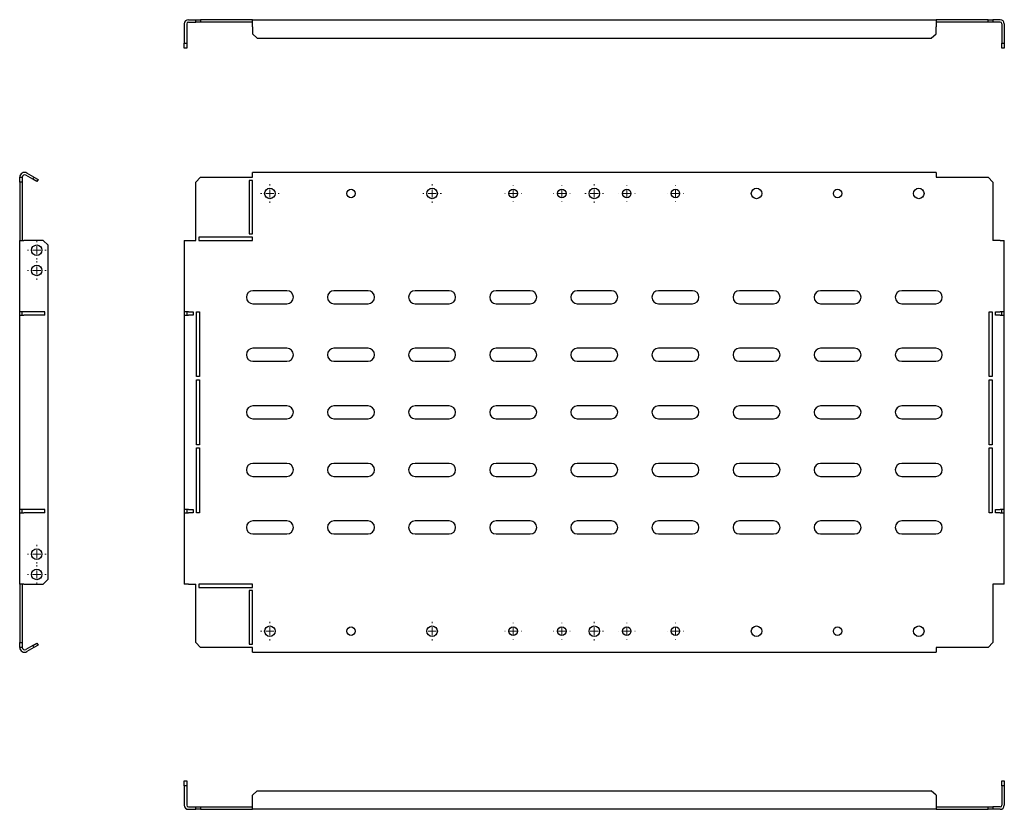
# Model space of a CAD drawing. Units: millimetres. Extents: x 1002 to 2302, y 1139 to 1626.
# Drawn here: x 1002 to 1609, y 1139 to 1626 of the extents above; entities that cross this region are included whole.
import ezdxf

# ---------------------------------------------------------------- set-up
doc = ezdxf.new("R2010")
doc.units = ezdxf.units.MM

# ---------------------------------------------------------------- blocks, each defined once
blk = doc.blocks.new('SW_CENTERMARKSYMBOL_0')
at = {"color": 0, "linetype": 'Continuous', "lineweight": 18}
for p, q in [((-100, 5), (-100, 5.75)), ((-100, 0), (-100, 2.5)), ((0, 0), (-2.5, 0)), ((0, 5), (0, 5.75)), ((0, 0), (0, 2.5)), ((0, 0), (0, -2.5)), ((0, 0), (2.5, 0)), ((100, 0), (97.5, 0)), ((100, 5), (100, 5.75)), ((100, 0), (100, 2.5)), ((100, 0), (100, -2.5)), ((100, 0), (102.5, 0)), ((105, 0), (105.75, 0)), ((-105, 0), (-105.75, 0)), ((-100, 0), (-102.5, 0)), ((-100, 0), (-100, -2.5)), ((-100, 0), (-97.5, 0)), ((-100, -5), (-100, -5.75)), ((0, -5), (0, -5.75)), ((100, -5), (100, -5.75))]:
    blk.add_line(p, q, dxfattribs=at)
blk = doc.blocks.new('SW_CENTERMARKSYMBOL_1')
at = {"color": 0, "linetype": 'Continuous', "lineweight": 18}
for p, q in [((-5, 0), (-5.1, 0)), ((0, 0), (-2.5, 0)), ((0, 5), (0, 5.1)), ((0, 0), (0, 2.5)), ((0, 0), (0, -2.5)), ((0, 0), (2.5, 0)), ((5, 0), (5.1, 0)), ((0, -5), (0, -5.1))]:
    blk.add_line(p, q, dxfattribs=at)
blk = doc.blocks.new('SW_CENTERMARKSYMBOL_2')
at = {"color": 0, "linetype": 'Continuous', "lineweight": 18}
for p, q in [((-5, 0), (-5.1, 0)), ((0, 0), (-2.5, 0)), ((0, 5), (0, 5.1)), ((0, 0), (0, 2.5)), ((0, 0), (0, -2.5)), ((0, 0), (2.5, 0)), ((5, 0), (5.1, 0)), ((0, -5), (0, -5.1))]:
    blk.add_line(p, q, dxfattribs=at)
blk = doc.blocks.new('SW_CENTERMARKSYMBOL_3')
at = {"color": 0, "linetype": 'Continuous', "lineweight": 18}
for p, q in [((-5, 0), (-5.1, 0)), ((0, 0), (-2.5, 0)), ((0, 5), (0, 5.1)), ((0, 0), (0, 2.5)), ((0, 0), (0, -2.5)), ((0, 0), (2.5, 0)), ((5, 0), (5.1, 0)), ((0, -5), (0, -5.1))]:
    blk.add_line(p, q, dxfattribs=at)
blk = doc.blocks.new('SW_CENTERMARKSYMBOL_4')
at = {"color": 0, "linetype": 'Continuous', "lineweight": 18}
for p, q in [((-5, 0), (-5.1, 0)), ((0, 0), (-2.5, 0)), ((0, 5), (0, 5.1)), ((0, 0), (0, 2.5)), ((0, 0), (0, -2.5)), ((0, 0), (2.5, 0)), ((5, 0), (5.1, 0)), ((0, -5), (0, -5.1))]:
    blk.add_line(p, q, dxfattribs=at)
blk = doc.blocks.new('SW_CENTERMARKSYMBOL_5')
at = {"color": 0, "linetype": 'Continuous', "lineweight": 18}
for p, q in [((-5, 0), (-5.75, 0)), ((0, 0), (-2.5, 0)), ((0, 5), (0, 5.75)), ((0, 0), (0, 2.5)), ((0, 0), (0, -2.5)), ((0, 0), (2.5, 0)), ((5, 0), (5.75, 0)), ((0, -5), (0, -5.75))]:
    blk.add_line(p, q, dxfattribs=at)
blk = doc.blocks.new('SW_CENTERMARKSYMBOL_6')
at = {"color": 0, "linetype": 'Continuous', "lineweight": 18}
for p, q in [((-5, 0), (-5.75, 0)), ((0, 0), (-2.5, 0)), ((0, 5), (0, 5.75)), ((0, 0), (0, 2.5)), ((0, 0), (0, -2.5)), ((0, 0), (2.5, 0)), ((5, 0), (5.75, 0)), ((0, -5), (0, -5.75))]:
    blk.add_line(p, q, dxfattribs=at)
blk = doc.blocks.new('SW_CENTERMARKSYMBOL_7')
at = {"color": 0, "linetype": 'Continuous', "lineweight": 18}
for p, q in [((-5, 0), (-5.75, 0)), ((0, 0), (-2.5, 0)), ((0, 5), (0, 5.75)), ((0, 0), (0, 2.5)), ((0, 0), (0, -2.5)), ((0, 0), (2.5, 0)), ((5, 0), (5.75, 0)), ((0, -5), (0, -5.75))]:
    blk.add_line(p, q, dxfattribs=at)
blk = doc.blocks.new('SW_CENTERMARKSYMBOL_8')
at = {"color": 0, "linetype": 'Continuous', "lineweight": 18}
for p, q in [((-5, 0), (-5.1, 0)), ((0, 0), (-2.5, 0)), ((0, 5), (0, 5.1)), ((0, 0), (0, 2.5)), ((0, 0), (0, -2.5)), ((0, 0), (2.5, 0)), ((5, 0), (5.1, 0)), ((0, -5), (0, -5.1))]:
    blk.add_line(p, q, dxfattribs=at)
blk = doc.blocks.new('SW_CENTERMARKSYMBOL_9')
at = {"color": 0, "linetype": 'Continuous', "lineweight": 18}
for p, q in [((-5, 0), (-5.1, 0)), ((0, 0), (-2.5, 0)), ((0, 5), (0, 5.1)), ((0, 0), (0, 2.5)), ((0, 0), (0, -2.5)), ((0, 0), (2.5, 0)), ((5, 0), (5.1, 0)), ((0, -5), (0, -5.1))]:
    blk.add_line(p, q, dxfattribs=at)
blk = doc.blocks.new('SW_CENTERMARKSYMBOL_10')
at = {"color": 0, "linetype": 'Continuous', "lineweight": 18}
for p, q in [((-5, 0), (-5.1, 0)), ((0, 0), (-2.5, 0)), ((0, 5), (0, 5.1)), ((0, 0), (0, 2.5)), ((0, 0), (0, -2.5)), ((0, 0), (2.5, 0)), ((5, 0), (5.1, 0)), ((0, -5), (0, -5.1))]:
    blk.add_line(p, q, dxfattribs=at)
blk = doc.blocks.new('SW_CENTERMARKSYMBOL_11')
at = {"color": 0, "linetype": 'Continuous', "lineweight": 18}
for p, q in [((-5, 0), (-5.1, 0)), ((0, 0), (-2.5, 0)), ((0, 5), (0, 5.1)), ((0, 0), (0, 2.5)), ((0, 0), (0, -2.5)), ((0, 0), (2.5, 0)), ((5, 0), (5.1, 0)), ((0, -5), (0, -5.1))]:
    blk.add_line(p, q, dxfattribs=at)
blk = doc.blocks.new('SW_CENTERMARKSYMBOL_28')
at = {"color": 0, "linetype": 'Continuous', "lineweight": 18}
for p, q in [((-5, 0), (-5.75, 0)), ((0, 0), (-2.5, 0)), ((0, 5), (0, 5.75)), ((0, 0), (0, 2.5)), ((0, 0), (0, -2.5)), ((0, 0), (2.5, 0)), ((5, 0), (5.75, 0)), ((0, -5), (0, -5.75))]:
    blk.add_line(p, q, dxfattribs=at)
blk = doc.blocks.new('SW_CENTERMARKSYMBOL_29')
at = {"color": 0, "linetype": 'Continuous', "lineweight": 18}
for p, q in [((-5, 0), (-5.75, 0)), ((0, 0), (-2.5, 0)), ((0, 5), (0, 5.75)), ((0, 0), (0, 2.5)), ((0, 0), (0, -2.5)), ((0, 0), (2.5, 0)), ((5, 0), (5.75, 0)), ((0, -5), (0, -5.75))]:
    blk.add_line(p, q, dxfattribs=at)
blk = doc.blocks.new('SW_CENTERMARKSYMBOL_30')
at = {"color": 0, "linetype": 'Continuous', "lineweight": 18}
for p, q in [((-5, 0), (-5.75, 0)), ((0, 0), (-2.5, 0)), ((0, 5), (0, 5.75)), ((0, 0), (0, 2.5)), ((0, 0), (0, -2.5)), ((0, 0), (2.5, 0)), ((5, 0), (5.75, 0)), ((0, -5), (0, -5.75))]:
    blk.add_line(p, q, dxfattribs=at)
blk = doc.blocks.new('SW_CENTERMARKSYMBOL_31')
at = {"color": 0, "linetype": 'Continuous', "lineweight": 18}
for p, q in [((-5, 0), (-5.75, 0)), ((0, 0), (-2.5, 0)), ((0, 5), (0, 5.75)), ((0, 0), (0, 2.5)), ((0, 0), (0, -2.5)), ((0, 0), (2.5, 0)), ((5, 0), (5.75, 0)), ((0, -5), (0, -5.75))]:
    blk.add_line(p, q, dxfattribs=at)

msp = doc.modelspace()

# ---------------------------------------------------------------- linework, layer by layer
at = {"color": 7, "linetype": 'Continuous', "lineweight": 25}
for p, q in [((1103.4, 1623.08), (1103.4, 1611.08)), ((1104.9, 1623.08), (1104.9, 1611.08)), ((1105.9, 1625.58), (1110.4, 1625.58)), ((1105.9, 1624.08), (1110.4, 1624.08)), ((1110.4, 1624.08), (1110.4, 1625.58)), ((1110.4, 1625.58), (1113.4, 1625.58)), ((1113.4, 1624.08), (1110.4, 1624.08)), ((1113.4, 1625.58), (1113.4, 1624.08)), ((1145.4, 1625.58), (1113.4, 1625.58)), ((1145.4, 1624.08), (1113.4, 1624.08)), ((1145.4, 1621.08), (1145.4, 1625.58)), ((1145.4, 1625.58), (1566.9, 1625.58)), ((1145.4, 1621.08), (1145.4, 1616.78)), ((1566.9, 1625.58), (1566.9, 1621.08)), ((1598.9, 1625.58), (1566.9, 1625.58)), ((1598.9, 1624.08), (1566.9, 1624.08)), ((1566.9, 1616.78), (1566.9, 1621.08)), ((1598.9, 1624.08), (1598.9, 1625.58)), ((1598.9, 1625.58), (1601.9, 1625.58)), ((1601.9, 1624.08), (1598.9, 1624.08)), ((1601.9, 1625.58), (1601.9, 1624.08)), ((1606.4, 1625.58), (1601.9, 1625.58)), ((1606.4, 1624.08), (1601.9, 1624.08)), ((1607.4, 1623.08), (1607.4, 1611.08)), ((1608.9, 1623.08), (1608.9, 1611.08)), ((1145.4, 1616.78), (1148.4, 1614.18)), ((1563.9, 1614.18), (1566.9, 1616.78)), ((1103.4, 1611.08), (1104.9, 1611.08)), ((1103.4, 1608.08), (1103.4, 1611.08)), ((1104.9, 1611.08), (1104.9, 1608.08)), ((1148.4, 1614.18), (1563.9, 1614.18)), ((1607.4, 1611.08), (1608.9, 1611.08)), ((1607.4, 1608.08), (1607.4, 1611.08)), ((1608.9, 1611.08), (1608.9, 1608.08)), ((1104.9, 1608.08), (1103.4, 1608.08)), ((1608.9, 1608.08), (1607.4, 1608.08)), ((1009.96, 1527.21), (1005.65, 1529.7)), ((1010.71, 1528.51), (1006.4, 1531)), ((1566.9, 1531.4), (1145.4, 1531.4)), ((1145.4, 1528.4), (1145.4, 1531.4)), ((1566.9, 1531.4), (1566.9, 1528.4)), ((1001.9, 1528.4), (1003.4, 1528.4)), ((1001.9, 1525.4), (1001.9, 1528.4)), ((1003.4, 1525.4), (1001.9, 1525.4)), ((1001.9, 1525.4), (1001.9, 1489.4)), ((1003.4, 1528.4), (1003.4, 1525.4)), ((1003.4, 1525.4), (1003.4, 1489.4)), ((1009.96, 1527.21), (1010.71, 1528.51)), ((1012.55, 1525.71), (1009.96, 1527.21)), ((1010.71, 1528.51), (1013.3, 1527.01)), ((1013.3, 1527.01), (1012.55, 1525.71)), ((1113.4, 1528.4), (1110.4, 1525.4)), ((1110.4, 1489.4), (1110.4, 1525.4)), ((1113.4, 1528.4), (1145.4, 1528.4)), ((1145.4, 1526.4), (1143.4, 1526.4)), ((1143.4, 1526.4), (1143.4, 1493.4)), ((1145.4, 1493.4), (1145.4, 1526.4)), ((1566.9, 1528.4), (1598.9, 1528.4)), ((1601.9, 1525.4), (1598.9, 1528.4)), ((1601.9, 1525.4), (1601.9, 1489.4)), ((1143.4, 1493.4), (1145.4, 1493.4)), ((1001.9, 1445.4), (1001.9, 1489.4)), ((1001.9, 1489.4), (1004.4, 1489.4)), ((1016.4, 1489.4), (1004.4, 1489.4)), ((1019.4, 1486.4), (1016.4, 1489.4)), ((1103.4, 1489.4), (1103.4, 1445.4)), ((1103.4, 1489.4), (1105.9, 1489.4)), ((1105.9, 1489.4), (1110.4, 1489.4)), ((1145.4, 1491.4), (1112.4, 1491.4)), ((1112.4, 1491.4), (1112.4, 1489.4)), ((1112.4, 1489.4), (1145.4, 1489.4)), ((1145.4, 1489.4), (1145.4, 1491.4)), ((1606.4, 1489.4), (1601.9, 1489.4)), ((1606.4, 1489.4), (1608.9, 1489.4)), ((1608.9, 1445.4), (1608.9, 1489.4)), ((1019.4, 1280.4), (1019.4, 1486.4)), ((1166.65, 1458.4), (1145.65, 1458.4)), ((1216.65, 1458.4), (1195.65, 1458.4)), ((1266.65, 1458.4), (1245.65, 1458.4)), ((1316.65, 1458.4), (1295.65, 1458.4)), ((1366.65, 1458.4), (1345.65, 1458.4)), ((1416.65, 1458.4), (1395.65, 1458.4)), ((1466.65, 1458.4), (1445.65, 1458.4)), ((1516.65, 1458.4), (1495.65, 1458.4)), ((1566.65, 1458.4), (1545.65, 1458.4)), ((1004.4, 1445.4), (1001.9, 1445.4)), ((1001.9, 1443.4), (1001.9, 1445.4)), ((1003.4, 1443.4), (1003.4, 1445.4)), ((1017.4, 1445.4), (1004.4, 1445.4)), ((1017.4, 1443.4), (1017.4, 1445.4)), ((1105.9, 1445.4), (1103.4, 1445.4)), ((1103.4, 1445.4), (1103.4, 1443.4)), ((1104.9, 1445.4), (1104.9, 1443.4)), ((1105.9, 1445.4), (1108.8, 1445.4)), ((1108.8, 1445.4), (1108.8, 1443.4)), ((1110.8, 1445.4), (1112.8, 1445.4)), ((1110.8, 1405.4), (1110.8, 1445.4)), ((1112.8, 1445.4), (1112.8, 1405.4)), ((1145.65, 1450.4), (1166.65, 1450.4)), ((1195.65, 1450.4), (1216.65, 1450.4)), ((1245.65, 1450.4), (1266.65, 1450.4)), ((1295.65, 1450.4), (1316.65, 1450.4)), ((1345.65, 1450.4), (1366.65, 1450.4)), ((1395.65, 1450.4), (1416.65, 1450.4)), ((1445.65, 1450.4), (1466.65, 1450.4)), ((1495.65, 1450.4), (1516.65, 1450.4)), ((1545.65, 1450.4), (1566.65, 1450.4)), ((1599.5, 1405.4), (1599.5, 1445.4)), ((1599.5, 1445.4), (1601.5, 1445.4)), ((1601.5, 1445.4), (1601.5, 1405.4)), ((1603.5, 1445.4), (1606.4, 1445.4)), ((1603.5, 1443.4), (1603.5, 1445.4)), ((1608.9, 1445.4), (1606.4, 1445.4)), ((1607.4, 1443.4), (1607.4, 1445.4)), ((1608.9, 1443.4), (1608.9, 1445.4)), ((1001.9, 1323.4), (1001.9, 1443.4)), ((1001.9, 1443.4), (1004.4, 1443.4)), ((1017.4, 1443.4), (1004.4, 1443.4)), ((1103.4, 1443.4), (1103.4, 1323.4)), ((1103.4, 1443.4), (1105.9, 1443.4)), ((1108.8, 1443.4), (1105.9, 1443.4)), ((1606.4, 1443.4), (1603.5, 1443.4)), ((1606.4, 1443.4), (1608.9, 1443.4)), ((1608.9, 1323.4), (1608.9, 1443.4)), ((1166.65, 1422.9), (1145.65, 1422.9)), ((1216.65, 1422.9), (1195.65, 1422.9)), ((1266.65, 1422.9), (1245.65, 1422.9)), ((1316.65, 1422.9), (1295.65, 1422.9)), ((1366.65, 1422.9), (1345.65, 1422.9)), ((1416.65, 1422.9), (1395.65, 1422.9)), ((1466.65, 1422.9), (1445.65, 1422.9)), ((1516.65, 1422.9), (1495.65, 1422.9)), ((1566.65, 1422.9), (1545.65, 1422.9)), ((1145.65, 1414.9), (1166.65, 1414.9)), ((1195.65, 1414.9), (1216.65, 1414.9)), ((1245.65, 1414.9), (1266.65, 1414.9)), ((1295.65, 1414.9), (1316.65, 1414.9)), ((1345.65, 1414.9), (1366.65, 1414.9)), ((1395.65, 1414.9), (1416.65, 1414.9)), ((1445.65, 1414.9), (1466.65, 1414.9)), ((1495.65, 1414.9), (1516.65, 1414.9)), ((1545.65, 1414.9), (1566.65, 1414.9)), ((1112.8, 1405.4), (1110.8, 1405.4)), ((1110.8, 1403.4), (1112.8, 1403.4)), ((1110.8, 1363.4), (1110.8, 1403.4)), ((1112.8, 1403.4), (1112.8, 1363.4)), ((1601.5, 1405.4), (1599.5, 1405.4)), ((1599.5, 1363.4), (1599.5, 1403.4)), ((1599.5, 1403.4), (1601.5, 1403.4)), ((1601.5, 1403.4), (1601.5, 1363.4)), ((1166.65, 1387.4), (1145.65, 1387.4)), ((1216.65, 1387.4), (1195.65, 1387.4)), ((1266.65, 1387.4), (1245.65, 1387.4)), ((1316.65, 1387.4), (1295.65, 1387.4)), ((1366.65, 1387.4), (1345.65, 1387.4)), ((1416.65, 1387.4), (1395.65, 1387.4)), ((1466.65, 1387.4), (1445.65, 1387.4)), ((1516.65, 1387.4), (1495.65, 1387.4)), ((1566.65, 1387.4), (1545.65, 1387.4)), ((1145.65, 1379.4), (1166.65, 1379.4)), ((1195.65, 1379.4), (1216.65, 1379.4)), ((1245.65, 1379.4), (1266.65, 1379.4)), ((1295.65, 1379.4), (1316.65, 1379.4)), ((1345.65, 1379.4), (1366.65, 1379.4)), ((1395.65, 1379.4), (1416.65, 1379.4)), ((1445.65, 1379.4), (1466.65, 1379.4)), ((1495.65, 1379.4), (1516.65, 1379.4)), ((1545.65, 1379.4), (1566.65, 1379.4)), ((1112.8, 1363.4), (1110.8, 1363.4)), ((1110.8, 1361.4), (1112.8, 1361.4)), ((1110.8, 1321.4), (1110.8, 1361.4)), ((1112.8, 1361.4), (1112.8, 1321.4)), ((1601.5, 1363.4), (1599.5, 1363.4)), ((1599.5, 1321.4), (1599.5, 1361.4)), ((1599.5, 1361.4), (1601.5, 1361.4)), ((1601.5, 1361.4), (1601.5, 1321.4)), ((1166.65, 1351.9), (1145.65, 1351.9)), ((1216.65, 1351.9), (1195.65, 1351.9)), ((1266.65, 1351.9), (1245.65, 1351.9)), ((1316.65, 1351.9), (1295.65, 1351.9)), ((1366.65, 1351.9), (1345.65, 1351.9)), ((1416.65, 1351.9), (1395.65, 1351.9)), ((1466.65, 1351.9), (1445.65, 1351.9)), ((1516.65, 1351.9), (1495.65, 1351.9)), ((1566.65, 1351.9), (1545.65, 1351.9)), ((1145.65, 1343.9), (1166.65, 1343.9)), ((1195.65, 1343.9), (1216.65, 1343.9)), ((1245.65, 1343.9), (1266.65, 1343.9)), ((1295.65, 1343.9), (1316.65, 1343.9)), ((1345.65, 1343.9), (1366.65, 1343.9)), ((1395.65, 1343.9), (1416.65, 1343.9)), ((1445.65, 1343.9), (1466.65, 1343.9)), ((1495.65, 1343.9), (1516.65, 1343.9)), ((1545.65, 1343.9), (1566.65, 1343.9)), ((1004.4, 1323.4), (1001.9, 1323.4)), ((1001.9, 1321.4), (1001.9, 1323.4)), ((1003.4, 1321.4), (1003.4, 1323.4)), ((1017.4, 1323.4), (1004.4, 1323.4)), ((1017.4, 1321.4), (1017.4, 1323.4)), ((1105.9, 1323.4), (1103.4, 1323.4)), ((1103.4, 1323.4), (1103.4, 1321.4)), ((1104.9, 1323.4), (1104.9, 1321.4)), ((1105.9, 1323.4), (1108.8, 1323.4)), ((1108.8, 1323.4), (1108.8, 1321.4)), ((1603.5, 1323.4), (1606.4, 1323.4)), ((1603.5, 1321.4), (1603.5, 1323.4)), ((1608.9, 1323.4), (1606.4, 1323.4)), ((1607.4, 1321.4), (1607.4, 1323.4)), ((1608.9, 1321.4), (1608.9, 1323.4)), ((1001.9, 1277.4), (1001.9, 1321.4)), ((1001.9, 1321.4), (1004.4, 1321.4)), ((1017.4, 1321.4), (1004.4, 1321.4)), ((1103.4, 1321.4), (1103.4, 1277.4)), ((1103.4, 1321.4), (1105.9, 1321.4)), ((1108.8, 1321.4), (1105.9, 1321.4)), ((1112.8, 1321.4), (1110.8, 1321.4)), ((1601.5, 1321.4), (1599.5, 1321.4)), ((1606.4, 1321.4), (1603.5, 1321.4)), ((1606.4, 1321.4), (1608.9, 1321.4)), ((1608.9, 1277.4), (1608.9, 1321.4)), ((1166.65, 1316.4), (1145.65, 1316.4)), ((1216.65, 1316.4), (1195.65, 1316.4)), ((1266.65, 1316.4), (1245.65, 1316.4)), ((1316.65, 1316.4), (1295.65, 1316.4)), ((1366.65, 1316.4), (1345.65, 1316.4)), ((1416.65, 1316.4), (1395.65, 1316.4)), ((1466.65, 1316.4), (1445.65, 1316.4)), ((1516.65, 1316.4), (1495.65, 1316.4)), ((1566.65, 1316.4), (1545.65, 1316.4)), ((1145.65, 1308.4), (1166.65, 1308.4)), ((1195.65, 1308.4), (1216.65, 1308.4)), ((1245.65, 1308.4), (1266.65, 1308.4)), ((1295.65, 1308.4), (1316.65, 1308.4)), ((1345.65, 1308.4), (1366.65, 1308.4)), ((1395.65, 1308.4), (1416.65, 1308.4)), ((1445.65, 1308.4), (1466.65, 1308.4)), ((1495.65, 1308.4), (1516.65, 1308.4)), ((1545.65, 1308.4), (1566.65, 1308.4)), ((1004.4, 1277.4), (1001.9, 1277.4)), ((1001.9, 1277.4), (1001.9, 1241.4)), ((1003.4, 1277.4), (1003.4, 1241.4)), ((1004.4, 1277.4), (1016.4, 1277.4)), ((1016.4, 1277.4), (1019.4, 1280.4)), ((1105.9, 1277.4), (1103.4, 1277.4)), ((1105.9, 1277.4), (1110.4, 1277.4)), ((1110.4, 1241.4), (1110.4, 1277.4)), ((1145.4, 1277.4), (1112.4, 1277.4)), ((1112.4, 1277.4), (1112.4, 1275.4)), ((1112.4, 1275.4), (1145.4, 1275.4)), ((1145.4, 1275.4), (1145.4, 1277.4)), ((1606.4, 1277.4), (1601.9, 1277.4)), ((1601.9, 1277.4), (1601.9, 1241.4)), ((1608.9, 1277.4), (1606.4, 1277.4)), ((1145.4, 1273.4), (1143.4, 1273.4)), ((1143.4, 1273.4), (1143.4, 1240.4)), ((1145.4, 1240.4), (1145.4, 1273.4)), ((1001.9, 1241.4), (1003.4, 1241.4)), ((1001.9, 1238.4), (1001.9, 1241.4)), ((1003.4, 1238.4), (1001.9, 1238.4)), ((1003.4, 1241.4), (1003.4, 1238.4)), ((1009.96, 1239.58), (1005.65, 1237.1)), ((1010.71, 1238.29), (1006.4, 1235.8)), ((1009.96, 1239.58), (1012.55, 1241.08)), ((1010.71, 1238.29), (1009.96, 1239.58)), ((1013.3, 1239.79), (1010.71, 1238.29)), ((1012.55, 1241.08), (1013.3, 1239.79)), ((1110.4, 1241.4), (1113.4, 1238.4)), ((1145.4, 1238.4), (1113.4, 1238.4)), ((1143.4, 1240.4), (1145.4, 1240.4)), ((1145.4, 1235.4), (1145.4, 1238.4)), ((1598.9, 1238.4), (1566.9, 1238.4)), ((1566.9, 1238.4), (1566.9, 1235.4)), ((1598.9, 1238.4), (1601.9, 1241.4)), ((1145.4, 1235.4), (1566.9, 1235.4)), ((1103.4, 1156.03), (1104.9, 1156.03)), ((1103.4, 1153.03), (1103.4, 1156.03)), ((1104.9, 1156.03), (1104.9, 1153.03)), ((1607.4, 1156.03), (1608.9, 1156.03)), ((1607.4, 1153.03), (1607.4, 1156.03)), ((1608.9, 1156.03), (1608.9, 1153.03)), ((1104.9, 1153.03), (1103.4, 1153.03)), ((1103.4, 1153.03), (1103.4, 1141.03)), ((1104.9, 1153.03), (1104.9, 1141.03)), ((1148.4, 1149.93), (1145.4, 1147.34)), ((1145.4, 1143.03), (1145.4, 1147.34)), ((1148.4, 1149.93), (1563.9, 1149.93)), ((1566.9, 1147.34), (1563.9, 1149.93)), ((1566.9, 1147.34), (1566.9, 1143.03)), ((1608.9, 1153.03), (1607.4, 1153.03)), ((1607.4, 1153.03), (1607.4, 1141.03)), ((1608.9, 1153.03), (1608.9, 1141.03)), ((1145.4, 1138.53), (1145.4, 1143.03)), ((1566.9, 1143.03), (1566.9, 1138.53)), ((1105.9, 1140.03), (1110.4, 1140.03)), ((1105.9, 1138.53), (1110.4, 1138.53)), ((1110.4, 1138.53), (1110.4, 1140.03)), ((1110.4, 1140.03), (1113.4, 1140.03)), ((1113.4, 1138.53), (1110.4, 1138.53)), ((1113.4, 1140.03), (1113.4, 1138.53)), ((1113.4, 1140.03), (1145.4, 1140.03)), ((1113.4, 1138.53), (1145.4, 1138.53)), ((1566.9, 1138.53), (1145.4, 1138.53)), ((1566.9, 1140.03), (1598.9, 1140.03)), ((1566.9, 1138.53), (1598.9, 1138.53)), ((1598.9, 1138.53), (1598.9, 1140.03)), ((1598.9, 1140.03), (1601.9, 1140.03)), ((1601.9, 1138.53), (1598.9, 1138.53)), ((1601.9, 1140.03), (1601.9, 1138.53)), ((1606.4, 1140.03), (1601.9, 1140.03)), ((1606.4, 1138.53), (1601.9, 1138.53))]:
    msp.add_line(p, q, dxfattribs=at)
for centre, radius in [((1156.15, 1518.4), 3.25), ((1206.15, 1518.4), 2.6), ((1256.15, 1518.4), 3.25), ((1306.15, 1518.4), 2.6), ((1336.15, 1518.4), 2.6), ((1356.15, 1518.4), 3.25), ((1376.15, 1518.4), 2.6), ((1406.15, 1518.4), 2.6), ((1456.15, 1518.4), 3.25), ((1506.15, 1518.4), 2.6), ((1556.15, 1518.4), 3.25), ((1012.4, 1483.4), 3.25), ((1012.4, 1470.9), 3.25), ((1012.4, 1295.9), 3.25), ((1012.4, 1283.4), 3.25), ((1156.15, 1248.4), 3.25), ((1206.15, 1248.4), 2.6), ((1256.15, 1248.4), 3.25), ((1306.15, 1248.4), 2.6), ((1336.15, 1248.4), 2.6), ((1356.15, 1248.4), 3.25), ((1376.15, 1248.4), 2.6), ((1406.15, 1248.4), 2.6), ((1456.15, 1248.4), 3.25), ((1506.15, 1248.4), 2.6), ((1556.15, 1248.4), 3.25)]:
    msp.add_circle(centre, radius, dxfattribs=at)
for centre, radius, start, end in [((1105.9, 1623.08), 2.5, 90, 180), ((1105.9, 1623.08), 1, 90, 180), ((1606.4, 1623.08), 2.5, 0, 90), ((1606.4, 1623.08), 1, 0, 90), ((1004.9, 1528.4), 3, 60, 180), ((1004.9, 1528.4), 1.5, 60, 180), ((1145.65, 1454.4), 4, 90, 270), ((1166.65, 1454.4), 4, 270, 90), ((1195.65, 1454.4), 4, 90, 270), ((1216.65, 1454.4), 4, 270, 90), ((1245.65, 1454.4), 4, 90, 270), ((1266.65, 1454.4), 4, 270, 90), ((1295.65, 1454.4), 4, 90, 270), ((1316.65, 1454.4), 4, 270, 90), ((1345.65, 1454.4), 4, 90, 270), ((1366.65, 1454.4), 4, 270, 90), ((1395.65, 1454.4), 4, 90, 270), ((1416.65, 1454.4), 4, 270, 90), ((1445.65, 1454.4), 4, 90, 270), ((1466.65, 1454.4), 4, 270, 90), ((1495.65, 1454.4), 4, 90, 270), ((1516.65, 1454.4), 4, 270, 90), ((1545.65, 1454.4), 4, 90, 270), ((1566.65, 1454.4), 4, 270, 90), ((1145.65, 1418.9), 4, 90, 270), ((1166.65, 1418.9), 4, 270, 90), ((1195.65, 1418.9), 4, 90, 270), ((1216.65, 1418.9), 4, 270, 90), ((1245.65, 1418.9), 4, 90, 270), ((1266.65, 1418.9), 4, 270, 90), ((1295.65, 1418.9), 4, 90, 270), ((1316.65, 1418.9), 4, 270, 90), ((1345.65, 1418.9), 4, 90, 270), ((1366.65, 1418.9), 4, 270, 90), ((1395.65, 1418.9), 4, 90, 270), ((1416.65, 1418.9), 4, 270, 90), ((1445.65, 1418.9), 4, 90, 270), ((1466.65, 1418.9), 4, 270, 90), ((1495.65, 1418.9), 4, 90, 270), ((1516.65, 1418.9), 4, 270, 90), ((1545.65, 1418.9), 4, 90, 270), ((1566.65, 1418.9), 4, 270, 90), ((1145.65, 1383.4), 4, 90, 270), ((1166.65, 1383.4), 4, 270, 90), ((1195.65, 1383.4), 4, 90, 270), ((1216.65, 1383.4), 4, 270, 90), ((1245.65, 1383.4), 4, 90, 270), ((1266.65, 1383.4), 4, 270, 90), ((1295.65, 1383.4), 4, 90, 270), ((1316.65, 1383.4), 4, 270, 90), ((1345.65, 1383.4), 4, 90, 270), ((1366.65, 1383.4), 4, 270, 90), ((1395.65, 1383.4), 4, 90, 270), ((1416.65, 1383.4), 4, 270, 90), ((1445.65, 1383.4), 4, 90, 270), ((1466.65, 1383.4), 4, 270, 90), ((1495.65, 1383.4), 4, 90, 270), ((1516.65, 1383.4), 4, 270, 90), ((1545.65, 1383.4), 4, 90, 270), ((1566.65, 1383.4), 4, 270, 90), ((1145.65, 1347.9), 4, 90, 270), ((1166.65, 1347.9), 4, 270, 90), ((1195.65, 1347.9), 4, 90, 270), ((1216.65, 1347.9), 4, 270, 90), ((1245.65, 1347.9), 4, 90, 270), ((1266.65, 1347.9), 4, 270, 90), ((1295.65, 1347.9), 4, 90, 270), ((1316.65, 1347.9), 4, 270, 90), ((1345.65, 1347.9), 4, 90, 270), ((1366.65, 1347.9), 4, 270, 90), ((1395.65, 1347.9), 4, 90, 270), ((1416.65, 1347.9), 4, 270, 90), ((1445.65, 1347.9), 4, 90, 270), ((1466.65, 1347.9), 4, 270, 90), ((1495.65, 1347.9), 4, 90, 270), ((1516.65, 1347.9), 4, 270, 90), ((1545.65, 1347.9), 4, 90, 270), ((1566.65, 1347.9), 4, 270, 90), ((1145.65, 1312.4), 4, 90, 270), ((1166.65, 1312.4), 4, 270, 90), ((1195.65, 1312.4), 4, 90, 270), ((1216.65, 1312.4), 4, 270, 90), ((1245.65, 1312.4), 4, 90, 270), ((1266.65, 1312.4), 4, 270, 90), ((1295.65, 1312.4), 4, 90, 270), ((1316.65, 1312.4), 4, 270, 90), ((1345.65, 1312.4), 4, 90, 270), ((1366.65, 1312.4), 4, 270, 90), ((1395.65, 1312.4), 4, 90, 270), ((1416.65, 1312.4), 4, 270, 90), ((1445.65, 1312.4), 4, 90, 270), ((1466.65, 1312.4), 4, 270, 90), ((1495.65, 1312.4), 4, 90, 270), ((1516.65, 1312.4), 4, 270, 90), ((1545.65, 1312.4), 4, 90, 270), ((1566.65, 1312.4), 4, 270, 90), ((1004.9, 1238.4), 3, 180, 300), ((1004.9, 1238.4), 1.5, 180, 300), ((1105.9, 1141.03), 2.5, 180, 270), ((1105.9, 1141.03), 1, 180, 270), ((1606.4, 1141.03), 2.5, 270, 0), ((1606.4, 1141.03), 1, 270, 0)]:
    msp.add_arc(centre, radius, start, end, dxfattribs=at)

# ---------------------------------------------------------------- block references
at = {"color": 7, "linetype": 'Continuous', "lineweight": 18}
for name, p in [('SW_CENTERMARKSYMBOL_7', (1156.15, 1518.4)), ('SW_CENTERMARKSYMBOL_6', (1256.15, 1518.4)), ('SW_CENTERMARKSYMBOL_5', (1356.15, 1518.4)), ('SW_CENTERMARKSYMBOL_8', (1306.15, 1518.4)), ('SW_CENTERMARKSYMBOL_9', (1336.15, 1518.4)), ('SW_CENTERMARKSYMBOL_11', (1376.15, 1518.4)), ('SW_CENTERMARKSYMBOL_10', (1406.15, 1518.4)), ('SW_CENTERMARKSYMBOL_28', (1012.4, 1483.4)), ('SW_CENTERMARKSYMBOL_29', (1012.4, 1470.9)), ('SW_CENTERMARKSYMBOL_31', (1012.4, 1295.9)), ('SW_CENTERMARKSYMBOL_30', (1012.4, 1283.4)), ('SW_CENTERMARKSYMBOL_0', (1256.15, 1248.4)), ('SW_CENTERMARKSYMBOL_1', (1306.15, 1248.4)), ('SW_CENTERMARKSYMBOL_2', (1336.15, 1248.4)), ('SW_CENTERMARKSYMBOL_4', (1376.15, 1248.4)), ('SW_CENTERMARKSYMBOL_3', (1406.15, 1248.4))]:
    msp.add_blockref(name, p, dxfattribs=at)

doc.saveas('drawing.dxf')
